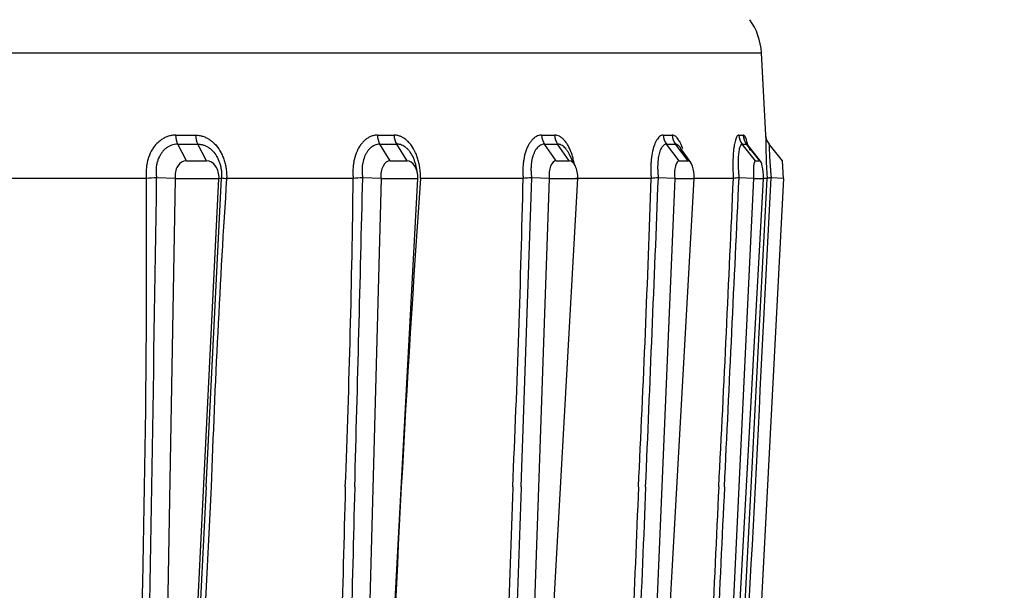
# Model space of a CAD drawing. Units: millimetres. Extents: x 268 to 3642, y 171 to 2804.
# Drawn here: x 1365 to 1397, y 1417 to 1435 of the extents above; entities that cross this region are included whole.
import ezdxf
from ezdxf.enums import TextEntityAlignment as Align

# ---------------------------------------------------------------- set-up
doc = ezdxf.new("R2010")
doc.units = ezdxf.units.MM
for name, color, linetype in [('commnet', 7, 'Continuous'), ('dimensions', 7, 'Continuous'), ('DV16_デフォルト', 7, 'Continuous')]:
    doc.layers.add(name, color=color, linetype=linetype)
doc.styles.add('SEACAD_Solid_Edge_ANSI', font='seans.ttf')
doc.dimstyles.new('NEC', dxfattribs={"dimtxt": 15.5, "dimasz": 15.5, "dimexe": 7.75, "dimexo": 0, "dimgap": 7.75, "dimtad": 1, "dimdsep": 46, "dimtxsty": 'SEACAD_Solid_Edge_ANSI', "dimblk1": '_SE_OPEN', "dimblk2": '_SE_OPEN', "dimsah": 1, "dimcen": 7.75, "dimadec": 0, "dimazin": 0, "dimtfac": 1, "dimtmove": 0, "dimatfit": 3, "dimfxl": 1, "dimtolj": 1, "dimarcsym": 0})

# ---------------------------------------------------------------- blocks, each defined once
blk = doc.blocks.new('DMBLK49')
at = {"layer": 'dimensions', "color": 7, "linetype": 'Continuous'}
for p, q in [((1087.774, 1528.454), (1087.774, 1301.879)), ((1586.774, 1528.454), (1586.774, 1301.879)), ((1087.774, 1309.629), (1586.774, 1309.629))]:
    blk.add_line(p, q, dxfattribs=at)
for points in [[(1103.274, 1312.212), (1087.774, 1309.629), (1103.274, 1307.046)], [(1571.274, 1312.212), (1586.774, 1309.629), (1571.274, 1307.046)]]:
    blk.add_lwpolyline(points, dxfattribs=at)
at = {"layer": 'dimensions', "color": 7, "linetype": 'Continuous', "style": 'SEACAD_Solid_Edge_ANSI'}
blk.add_text('499', height=15.5, dxfattribs=at).set_placement((1322.056, 1329.004), align=Align.TOP_LEFT)
blk = doc.blocks.new('_SE_OPEN')
at = {"color": 0}
for p, q in [((-1, 0.1665), (0, 0)), ((0, 0), (-1, -0.1665)), ((0, 0), (-1, 0))]:
    blk.add_line(p, q, dxfattribs=at)
blk = doc.blocks.new('DMBLK58')
at = {"layer": 'dimensions', "color": 7, "linetype": 'Continuous'}
for p, q in [((1337.274, 1437.906), (1647.527, 1437.906)), ((1639.777, 1437.906), (1639.777, 1231.83)), ((1381.629, 1375.901), (1647.527, 1375.901))]:
    blk.add_line(p, q, dxfattribs=at)
for points in [[(1637.194, 1422.406), (1639.777, 1437.906), (1642.36, 1422.406)], [(1637.194, 1391.401), (1639.777, 1375.901), (1642.36, 1391.401)]]:
    blk.add_lwpolyline(points, dxfattribs=at)
at = {"layer": 'dimensions', "color": 7, "linetype": 'Continuous', "style": 'SEACAD_Solid_Edge_ANSI'}
for s, p in [('～ 60.1', (1620.402, 1288.687)), ('62.5', (1620.402, 1237.255))]:
    blk.add_text(s, height=15.5, rotation=90, dxfattribs=at).set_placement(p, align=Align.TOP_LEFT)
blk = doc.blocks.new('SE15')
at = {"layer": 'DV16_デフォルト', "color": 7, "linetype": 'Continuous'}
for p, q in [((1337.274, 1434.125), (1389.331, 1434.125)), ((1389.47, 1431.47), (1389.331, 1434.125)), ((1389.468, 1431.472), (1389.47, 1431.47)), ((1370.853, 1430.648), (1370.574, 1431.184)), ((1371.495, 1430.648), (1371.216, 1431.184)), ((1377.405, 1430.648), (1377.072, 1431.184)), ((1377.944, 1430.648), (1377.612, 1431.184)), ((1382.738, 1430.648), (1382.362, 1431.184)), ((1383.157, 1430.648), (1382.781, 1431.184)), ((1386.689, 1430.648), (1386.281, 1431.184)), ((1386.976, 1430.648), (1386.568, 1431.184)), ((1389.139, 1430.648), (1388.711, 1431.184)), ((1389.285, 1430.648), (1388.857, 1431.184)), ((1389.305, 1430.634), (1388.876, 1431.184)), ((1390.013, 1430.648), (1389.579, 1431.184)), ((1383.346, 1430.491), (1383.144, 1430.879)), ((1387.059, 1430.589), (1386.747, 1431.042)), ((1370.853, 1430.648), (1371.495, 1430.648)), ((1377.405, 1430.648), (1377.944, 1430.648)), ((1378.276, 1430.25), (1378.243, 1430.428)), ((1382.738, 1430.648), (1383.157, 1430.648)), ((1386.689, 1430.648), (1386.976, 1430.648)), ((1389.139, 1430.648), (1389.285, 1430.648)), ((1390.043, 1430.079), (1390.013, 1430.648)), ((1370.489, 1430.079), (1369.895, 1430.1)), ((1371.485, 1420.159), (1371.981, 1430.1)), ((1371.898, 1430.079), (1371.981, 1430.1)), ((1377.106, 1430.079), (1376.517, 1430.1)), ((1382.513, 1430.079), (1381.948, 1430.1)), ((1386.546, 1430.079), (1386.021, 1430.1)), ((1389.081, 1430.079), (1388.613, 1430.1)), ((1390.043, 1430.079), (1389.645, 1430.1)), ((1369.565, 1430.079), (1364.852, 1430.079)), ((1370.489, 1430.079), (1370.14, 1410.341)), ((1370.489, 1430.079), (1371.898, 1430.079)), ((1370.917, 1410.341), (1371.898, 1430.079)), ((1376.212, 1430.079), (1372.144, 1430.079)), ((1377.106, 1430.079), (1376.579, 1410.341)), ((1377.106, 1430.079), (1378.288, 1430.079)), ((1377.231, 1410.341), (1378.288, 1430.079)), ((1381.675, 1430.079), (1378.375, 1430.079)), ((1382.513, 1430.079), (1381.824, 1410.341)), ((1382.331, 1410.341), (1383.433, 1430.079)), ((1382.513, 1430.079), (1383.433, 1430.079)), ((1385.79, 1430.079), (1383.358, 1430.079)), ((1386.546, 1430.079), (1385.715, 1410.341)), ((1386.062, 1410.341), (1387.175, 1430.079)), ((1386.546, 1430.079), (1387.175, 1430.079)), ((1388.43, 1430.079), (1387.175, 1430.079)), ((1389.081, 1430.079), (1388.134, 1410.341)), ((1388.31, 1410.341), (1389.401, 1430.079)), ((1390.043, 1430.079), (1389.008, 1410.341)), ((1389.081, 1430.079), (1389.401, 1430.079)), ((1389.516, 1430.079), (1389.401, 1430.079)), ((1371.485, 1420.159), (1370.991, 1410.229)), ((1371.648, 1420.159), (1371.155, 1410.229))]:
    blk.add_line(p, q, dxfattribs=at)
for centre, radius, start, end in [((1387.334, 1434.02), 2, 3, 35.706), ((1370.824, 1454.45), 22.98, 269.2065, 270.7935), ((1371.188, 1431.481), 0.683, 180.7473, 205.8273), ((1371.821, 1431.493), 0.679, 181.7585, 207.0957), ((1377.257, 1447.651), 16.18, 269.0544, 270.9456), ((1377.585, 1431.486), 0.595, 181.3191, 210.513), ((1378.119, 1431.495), 0.595, 182.1868, 211.5132), ((1382.476, 1441.261), 9.791, 268.7844, 271.2156), ((1382.813, 1431.49), 0.546, 181.8937, 214.1665), ((1383.23, 1431.497), 0.547, 182.5802, 214.9015), ((1386.321, 1436.052), 4.582, 268.2232, 271.7768), ((1386.696, 1431.494), 0.518, 182.4009, 216.7856), ((1386.981, 1431.498), 0.519, 182.8759, 217.2661), ((1388.675, 1432.653), 1.183, 266.5029, 273.4971), ((1389.106, 1431.497), 0.504, 182.7813, 218.3897), ((1389.251, 1431.499), 0.505, 183.024, 218.6266), ((1414.618, 1431.634), 25.15, 180.3675, 183.5432), ((1389.967, 1431.498), 0.5, 182.9948, 218.9998), ((1370.895, 1454.603), 23.422, 269.2141, 270.7859), ((1377.342, 1447.673), 16.492, 269.0634, 270.9366), ((1382.571, 1441.161), 9.979, 268.796, 271.204), ((1386.425, 1435.852), 4.67, 268.24, 271.76), ((1388.784, 1432.387), 1.205, 266.536, 273.464), ((-3471.949, 1501.432), 4842.369, 358.920814, 359.155961), ((1370.365, 1420.055), 10.056, 92.6822, 94.562), ((1372.206, 1431.212), 1.134, 258.5587, 266.8607), ((1376.822, 1423.377), 6.73, 92.5975, 95.2056), ((-1763.5, 1505.999), 3140.935, 358.43394, 358.615342), ((-1888.439, 1536.372), 3272.113, 357.964639, 358.138811), ((1382.132, 1425.901), 4.203, 92.5069, 96.2352), ((-2134.597, 1570.328), 3523.409, 357.557296, 357.71909), ((1386.115, 1427.761), 2.341, 92.3005, 97.9907), ((-2557.085, 1611.431), 3949.862, 357.224362, 357.368726), ((1388.643, 1429.021), 1.079, 91.5901, 101.3908), ((-5849.513, 1795.186), 7248.358, 356.9556188, 357.1129008), ((923.744, 1427.648), 445.828, 357.76085, 0.31247), ((1693.533, 1409.057), 322.077, 176.25761, 178.02469), ((1019.259, 1434.283), 356.978, 357.73243, 359.32527), ((1946.941, 1389.688), 569.998, 175.93652, 177.9348), ((930.527, 1440.436), 451.267, 357.42462, 358.68494), ((746.858, 1451.443), 639.288, 357.195062, 358.084944), ((234.425, 1479.589), 1155.067, 357.050735, 357.54338), ((-9456.503, 1982.144), 10860.06, 356.9812791, 357.0861455)]:
    blk.add_arc(centre, radius, start, end, dxfattribs=at)
for centre, major_axis, ratio, start_param, end_param in [((1370.87, 1430.139), (0.04, -0.508), 0.755672, 3.082108, 4.769901), ((1371.513, 1430.139), (-0.04, 0.508), 0.755672, 4.535908, 6.223701), ((1377.425, 1430.139), (0.034, -0.509), 0.634055, 3.098972, 4.786765), ((1377.965, 1430.139), (-0.034, 0.509), 0.634055, 4.552771, 6.240565), ((1382.761, 1430.139), (0.031, -0.509), 0.493196, 3.111996, 4.799789), ((1383.18, 1430.139), (-0.031, 0.509), 0.493196, 4.565796, 6.253589), ((1386.714, 1430.139), (0.028, -0.509), 0.337361, 3.12284, 4.810634), ((1387.001, 1430.139), (-0.028, 0.509), 0.337361, 4.57664, 6.264433), ((1389.165, 1430.139), (0.027, -0.509), 0.171282, 3.132485, 4.820278), ((1389.311, 1430.139), (-0.027, 0.509), 0.171282, 4.586284, 6.274078)]:
    blk.add_ellipse(centre, major_axis=major_axis, ratio=ratio, start_param=start_param, end_param=end_param, dxfattribs=at)
for points, knots in [([(1370.506, 1431.472), (1370.491, 1431.472), (1370.477, 1431.472), (1370.449, 1431.471), (1370.436, 1431.47), (1370.383, 1431.465), (1370.343, 1431.458), (1370.265, 1431.437), (1370.227, 1431.424), (1370.152, 1431.391), (1370.115, 1431.372), (1370.044, 1431.327), (1370.01, 1431.302), (1369.944, 1431.247), (1369.912, 1431.216), (1369.852, 1431.15), (1369.823, 1431.114), (1369.77, 1431.038), (1369.745, 1430.998), (1369.677, 1430.872), (1369.64, 1430.781), (1369.599, 1430.635), (1369.588, 1430.585), (1369.57, 1430.484), (1369.563, 1430.433), (1369.556, 1430.329), (1369.554, 1430.276), (1369.556, 1430.215), (1369.556, 1430.206), (1369.557, 1430.186), (1369.557, 1430.176), (1369.559, 1430.156), (1369.559, 1430.147), (1369.561, 1430.127), (1369.562, 1430.118), (1369.563, 1430.099), (1369.564, 1430.089), (1369.565, 1430.079)], [0, 0, 0, 0, 0.026249, 0.026249, 0.050688, 0.050688, 0.124151, 0.124151, 0.196988, 0.196988, 0.269835, 0.269835, 0.342763, 0.342763, 0.415691, 0.415691, 0.488869, 0.488869, 0.562048, 0.562048, 0.708316, 0.708316, 0.781686, 0.781686, 0.854973, 0.854973, 0.928153, 0.928153, 0.940515, 0.940515, 0.955386, 0.955386, 0.970257, 0.970257, 0.985129, 0.985129, 1, 1, 1, 1]), ([(1371.142, 1431.472), (1371.156, 1431.472), (1371.17, 1431.472), (1371.21, 1431.47), (1371.236, 1431.468), (1371.301, 1431.458), (1371.341, 1431.449), (1371.419, 1431.424), (1371.457, 1431.408), (1371.533, 1431.371), (1371.57, 1431.349), (1371.641, 1431.3), (1371.676, 1431.272), (1371.742, 1431.212), (1371.774, 1431.179), (1371.865, 1431.072), (1371.919, 1430.992), (1371.988, 1430.86), (1372.009, 1430.815), (1372.047, 1430.721), (1372.063, 1430.673), (1372.092, 1430.575), (1372.104, 1430.524), (1372.124, 1430.422), (1372.131, 1430.371), (1372.141, 1430.278), (1372.143, 1430.238), (1372.145, 1430.186), (1372.145, 1430.176), (1372.145, 1430.156), (1372.145, 1430.147), (1372.145, 1430.127), (1372.145, 1430.118), (1372.144, 1430.099), (1372.144, 1430.089), (1372.144, 1430.079)], [0, 0, 0, 0, 0.026248, 0.026248, 0.074023, 0.074023, 0.14805, 0.14805, 0.222085, 0.222085, 0.29613, 0.29613, 0.370092, 0.370092, 0.444054, 0.444054, 0.59196, 0.59196, 0.665066, 0.665066, 0.738127, 0.738127, 0.811123, 0.811123, 0.884026, 0.884026, 0.940475, 0.940475, 0.955357, 0.955357, 0.970238, 0.970238, 0.985119, 0.985119, 1, 1, 1, 1]), ([(1376.99, 1431.472), (1376.978, 1431.472), (1376.966, 1431.472), (1376.943, 1431.471), (1376.932, 1431.47), (1376.887, 1431.465), (1376.853, 1431.458), (1376.788, 1431.437), (1376.756, 1431.424), (1376.693, 1431.391), (1376.662, 1431.372), (1376.603, 1431.327), (1376.574, 1431.302), (1376.519, 1431.247), (1376.492, 1431.216), (1376.442, 1431.15), (1376.418, 1431.114), (1376.374, 1431.038), (1376.354, 1430.998), (1376.298, 1430.872), (1376.267, 1430.781), (1376.234, 1430.635), (1376.225, 1430.585), (1376.211, 1430.484), (1376.206, 1430.433), (1376.201, 1430.329), (1376.2, 1430.276), (1376.202, 1430.215), (1376.202, 1430.206), (1376.203, 1430.186), (1376.204, 1430.176), (1376.205, 1430.156), (1376.206, 1430.147), (1376.207, 1430.127), (1376.208, 1430.118), (1376.21, 1430.099), (1376.211, 1430.089), (1376.212, 1430.079)], [0, 0, 0, 0, 0.026249, 0.026249, 0.050688, 0.050688, 0.124151, 0.124151, 0.196988, 0.196988, 0.269835, 0.269835, 0.342763, 0.342763, 0.415691, 0.415691, 0.488869, 0.488869, 0.562048, 0.562048, 0.708316, 0.708316, 0.781686, 0.781686, 0.854973, 0.854973, 0.928153, 0.928153, 0.940515, 0.940515, 0.955386, 0.955386, 0.970257, 0.970257, 0.985129, 0.985129, 1, 1, 1, 1]), ([(1378.375, 1430.079), (1378.375, 1430.089), (1378.376, 1430.099), (1378.376, 1430.118), (1378.376, 1430.127), (1378.376, 1430.147), (1378.375, 1430.156), (1378.375, 1430.176), (1378.375, 1430.186), (1378.373, 1430.238), (1378.37, 1430.278), (1378.362, 1430.371), (1378.355, 1430.422), (1378.337, 1430.524), (1378.326, 1430.575), (1378.301, 1430.673), (1378.287, 1430.721), (1378.255, 1430.815), (1378.237, 1430.86), (1378.178, 1430.992), (1378.132, 1431.072), (1378.055, 1431.179), (1378.028, 1431.212), (1377.972, 1431.272), (1377.943, 1431.3), (1377.883, 1431.349), (1377.852, 1431.371), (1377.788, 1431.408), (1377.756, 1431.424), (1377.691, 1431.449), (1377.658, 1431.458), (1377.603, 1431.468), (1377.581, 1431.47), (1377.548, 1431.472), (1377.536, 1431.472), (1377.524, 1431.472)], [0, 0, 0, 0, 0.014881, 0.014881, 0.029762, 0.029762, 0.044643, 0.044643, 0.059525, 0.059525, 0.115974, 0.115974, 0.188877, 0.188877, 0.261873, 0.261873, 0.334934, 0.334934, 0.40804, 0.40804, 0.555946, 0.555946, 0.629908, 0.629908, 0.70387, 0.70387, 0.777915, 0.777915, 0.85195, 0.85195, 0.925977, 0.925977, 0.973752, 0.973752, 1, 1, 1, 1]), ([(1382.268, 1431.472), (1382.258, 1431.472), (1382.249, 1431.472), (1382.231, 1431.471), (1382.222, 1431.47), (1382.187, 1431.465), (1382.161, 1431.458), (1382.11, 1431.437), (1382.085, 1431.424), (1382.036, 1431.391), (1382.012, 1431.372), (1381.966, 1431.327), (1381.944, 1431.302), (1381.901, 1431.247), (1381.881, 1431.216), (1381.842, 1431.15), (1381.824, 1431.114), (1381.79, 1431.038), (1381.775, 1430.998), (1381.732, 1430.872), (1381.71, 1430.781), (1381.685, 1430.635), (1381.679, 1430.585), (1381.669, 1430.484), (1381.666, 1430.433), (1381.663, 1430.329), (1381.663, 1430.276), (1381.666, 1430.215), (1381.666, 1430.206), (1381.667, 1430.186), (1381.668, 1430.176), (1381.669, 1430.156), (1381.67, 1430.147), (1381.671, 1430.127), (1381.672, 1430.118), (1381.674, 1430.099), (1381.674, 1430.089), (1381.675, 1430.079)], [0, 0, 0, 0, 0.026249, 0.026249, 0.050688, 0.050688, 0.124151, 0.124151, 0.196988, 0.196988, 0.269835, 0.269835, 0.342763, 0.342763, 0.415691, 0.415691, 0.488869, 0.488869, 0.562048, 0.562048, 0.708316, 0.708316, 0.781686, 0.781686, 0.854973, 0.854973, 0.928153, 0.928153, 0.940515, 0.940515, 0.955386, 0.955386, 0.970257, 0.970257, 0.985129, 0.985129, 1, 1, 1, 1]), ([(1383.321, 1430.53), (1383.316, 1430.562), (1383.31, 1430.593), (1383.293, 1430.673), (1383.281, 1430.721), (1383.255, 1430.815), (1383.241, 1430.86), (1383.194, 1430.992), (1383.157, 1431.072), (1383.097, 1431.179), (1383.076, 1431.212), (1383.032, 1431.272), (1383.009, 1431.3), (1382.962, 1431.349), (1382.938, 1431.371), (1382.888, 1431.408), (1382.863, 1431.424), (1382.812, 1431.449), (1382.787, 1431.458), (1382.744, 1431.468), (1382.727, 1431.47), (1382.702, 1431.472), (1382.692, 1431.472), (1382.683, 1431.472)], [0, 0, 0, 0, 0.058474, 0.058474, 0.151668, 0.151668, 0.244919, 0.244919, 0.433582, 0.433582, 0.527925, 0.527925, 0.622268, 0.622268, 0.716717, 0.716717, 0.811153, 0.811153, 0.905579, 0.905579, 0.966519, 0.966519, 1, 1, 1, 1]), ([(1386.178, 1431.472), (1386.172, 1431.472), (1386.165, 1431.472), (1386.153, 1431.471), (1386.147, 1431.47), (1386.123, 1431.465), (1386.105, 1431.458), (1386.07, 1431.437), (1386.053, 1431.424), (1386.019, 1431.391), (1386.003, 1431.372), (1385.972, 1431.327), (1385.957, 1431.302), (1385.928, 1431.247), (1385.914, 1431.216), (1385.888, 1431.15), (1385.876, 1431.114), (1385.854, 1431.038), (1385.844, 1430.998), (1385.816, 1430.872), (1385.802, 1430.781), (1385.787, 1430.635), (1385.783, 1430.585), (1385.778, 1430.484), (1385.777, 1430.433), (1385.777, 1430.329), (1385.778, 1430.276), (1385.781, 1430.215), (1385.781, 1430.206), (1385.782, 1430.186), (1385.783, 1430.176), (1385.784, 1430.156), (1385.785, 1430.147), (1385.786, 1430.127), (1385.787, 1430.118), (1385.788, 1430.099), (1385.789, 1430.089), (1385.79, 1430.079)], [0, 0, 0, 0, 0.026249, 0.026249, 0.050688, 0.050688, 0.124151, 0.124151, 0.196988, 0.196988, 0.269835, 0.269835, 0.342763, 0.342763, 0.415691, 0.415691, 0.488869, 0.488869, 0.562048, 0.562048, 0.708316, 0.708316, 0.781686, 0.781686, 0.854973, 0.854973, 0.928153, 0.928153, 0.940515, 0.940515, 0.955386, 0.955386, 0.970257, 0.970257, 0.985129, 0.985129, 1, 1, 1, 1]), ([(1386.801, 1431.03), (1386.788, 1431.07), (1386.774, 1431.108), (1386.746, 1431.179), (1386.732, 1431.212), (1386.701, 1431.272), (1386.685, 1431.3), (1386.653, 1431.349), (1386.636, 1431.371), (1386.602, 1431.408), (1386.585, 1431.424), (1386.55, 1431.449), (1386.533, 1431.458), (1386.504, 1431.468), (1386.493, 1431.47), (1386.475, 1431.472), (1386.469, 1431.472), (1386.463, 1431.472)], [0, 0, 0, 0, 0.142574, 0.142574, 0.285387, 0.285387, 0.4282, 0.4282, 0.571175, 0.571175, 0.714129, 0.714129, 0.857069, 0.857069, 0.949314, 0.949314, 1, 1, 1, 1]), ([(1388.603, 1431.472), (1388.6, 1431.472), (1388.596, 1431.472), (1388.59, 1431.471), (1388.587, 1431.47), (1388.574, 1431.465), (1388.565, 1431.458), (1388.547, 1431.437), (1388.539, 1431.424), (1388.522, 1431.391), (1388.514, 1431.372), (1388.498, 1431.327), (1388.49, 1431.302), (1388.476, 1431.247), (1388.47, 1431.216), (1388.457, 1431.15), (1388.452, 1431.114), (1388.442, 1431.038), (1388.437, 1430.998), (1388.425, 1430.872), (1388.419, 1430.781), (1388.415, 1430.635), (1388.414, 1430.585), (1388.414, 1430.484), (1388.414, 1430.433), (1388.417, 1430.329), (1388.419, 1430.276), (1388.422, 1430.215), (1388.422, 1430.206), (1388.423, 1430.186), (1388.424, 1430.176), (1388.425, 1430.156), (1388.425, 1430.147), (1388.427, 1430.127), (1388.427, 1430.118), (1388.429, 1430.099), (1388.429, 1430.089), (1388.43, 1430.079)], [0, 0, 0, 0, 0.026249, 0.026249, 0.050688, 0.050688, 0.124151, 0.124151, 0.196988, 0.196988, 0.269835, 0.269835, 0.342763, 0.342763, 0.415691, 0.415691, 0.488869, 0.488869, 0.562048, 0.562048, 0.708316, 0.708316, 0.781686, 0.781686, 0.854973, 0.854973, 0.928153, 0.928153, 0.940515, 0.940515, 0.955386, 0.955386, 0.970257, 0.970257, 0.985129, 0.985129, 1, 1, 1, 1]), ([(1388.909, 1431.103), (1388.906, 1431.117), (1388.903, 1431.13), (1388.893, 1431.179), (1388.885, 1431.212), (1388.869, 1431.272), (1388.86, 1431.3), (1388.843, 1431.349), (1388.835, 1431.371), (1388.818, 1431.408), (1388.809, 1431.424), (1388.791, 1431.449), (1388.782, 1431.458), (1388.768, 1431.468), (1388.762, 1431.47), (1388.754, 1431.472), (1388.75, 1431.472), (1388.747, 1431.472)], [0, 0, 0, 0, 0.05752, 0.05752, 0.2144997, 0.2144997, 0.3714795, 0.3714795, 0.5286369, 0.5286369, 0.6857712, 0.6857712, 0.8428903, 0.8428903, 0.9442864, 0.9442864, 1, 1, 1, 1]), ([(1370.574, 1431.184), (1370.563, 1431.184), (1370.552, 1431.184), (1370.53, 1431.183), (1370.52, 1431.182), (1370.479, 1431.178), (1370.448, 1431.173), (1370.388, 1431.157), (1370.359, 1431.147), (1370.302, 1431.121), (1370.274, 1431.106), (1370.22, 1431.071), (1370.194, 1431.052), (1370.144, 1431.009), (1370.12, 1430.985), (1370.075, 1430.933), (1370.054, 1430.906), (1370.015, 1430.847), (1369.997, 1430.816), (1369.948, 1430.718), (1369.923, 1430.648), (1369.896, 1430.537), (1369.889, 1430.499), (1369.879, 1430.422), (1369.876, 1430.383), (1369.874, 1430.304), (1369.875, 1430.265), (1369.879, 1430.219), (1369.879, 1430.213), (1369.881, 1430.198), (1369.881, 1430.19), (1369.884, 1430.172), (1369.885, 1430.163), (1369.887, 1430.145), (1369.889, 1430.136), (1369.892, 1430.118), (1369.893, 1430.109), (1369.895, 1430.1)], [0, 0, 0, 0, 0.026249, 0.026249, 0.050688, 0.050688, 0.124151, 0.124151, 0.196988, 0.196988, 0.269835, 0.269835, 0.342763, 0.342763, 0.415691, 0.415691, 0.488869, 0.488869, 0.562048, 0.562048, 0.708316, 0.708316, 0.781686, 0.781686, 0.854973, 0.854973, 0.928153, 0.928153, 0.940515, 0.940515, 0.955386, 0.955386, 0.970257, 0.970257, 0.985129, 0.985129, 1, 1, 1, 1]), ([(1371.216, 1431.184), (1371.227, 1431.184), (1371.238, 1431.184), (1371.269, 1431.183), (1371.289, 1431.181), (1371.339, 1431.173), (1371.369, 1431.166), (1371.43, 1431.147), (1371.459, 1431.135), (1371.518, 1431.105), (1371.546, 1431.088), (1371.601, 1431.05), (1371.628, 1431.029), (1371.679, 1430.981), (1371.704, 1430.956), (1371.773, 1430.873), (1371.815, 1430.811), (1371.867, 1430.709), (1371.883, 1430.675), (1371.911, 1430.603), (1371.924, 1430.566), (1371.945, 1430.491), (1371.954, 1430.452), (1371.969, 1430.375), (1371.974, 1430.336), (1371.981, 1430.267), (1371.982, 1430.236), (1371.983, 1430.198), (1371.983, 1430.19), (1371.983, 1430.172), (1371.983, 1430.163), (1371.983, 1430.145), (1371.982, 1430.136), (1371.982, 1430.118), (1371.981, 1430.109), (1371.981, 1430.1)], [0, 0, 0, 0, 0.026248, 0.026248, 0.074023, 0.074023, 0.14805, 0.14805, 0.222085, 0.222085, 0.29613, 0.29613, 0.370092, 0.370092, 0.444054, 0.444054, 0.59196, 0.59196, 0.665066, 0.665066, 0.738127, 0.738127, 0.811123, 0.811123, 0.884026, 0.884026, 0.940475, 0.940475, 0.955357, 0.955357, 0.970238, 0.970238, 0.985119, 0.985119, 1, 1, 1, 1]), ([(1377.072, 1431.184), (1377.063, 1431.184), (1377.054, 1431.184), (1377.036, 1431.183), (1377.027, 1431.182), (1376.993, 1431.178), (1376.967, 1431.173), (1376.917, 1431.157), (1376.892, 1431.147), (1376.844, 1431.121), (1376.821, 1431.106), (1376.775, 1431.071), (1376.754, 1431.052), (1376.712, 1431.009), (1376.693, 1430.985), (1376.656, 1430.933), (1376.638, 1430.906), (1376.606, 1430.847), (1376.591, 1430.816), (1376.552, 1430.718), (1376.531, 1430.648), (1376.511, 1430.537), (1376.505, 1430.499), (1376.498, 1430.422), (1376.496, 1430.383), (1376.496, 1430.304), (1376.498, 1430.265), (1376.502, 1430.219), (1376.502, 1430.213), (1376.504, 1430.198), (1376.505, 1430.19), (1376.507, 1430.172), (1376.508, 1430.163), (1376.51, 1430.145), (1376.512, 1430.136), (1376.515, 1430.118), (1376.516, 1430.109), (1376.517, 1430.1)], [0, 0, 0, 0, 0.026249, 0.026249, 0.050688, 0.050688, 0.124151, 0.124151, 0.196988, 0.196988, 0.269835, 0.269835, 0.342763, 0.342763, 0.415691, 0.415691, 0.488869, 0.488869, 0.562048, 0.562048, 0.708316, 0.708316, 0.781686, 0.781686, 0.854973, 0.854973, 0.928153, 0.928153, 0.940515, 0.940515, 0.955386, 0.955386, 0.970257, 0.970257, 0.985129, 0.985129, 1, 1, 1, 1]), ([(1378.187, 1430.641), (1378.175, 1430.676), (1378.162, 1430.71), (1378.117, 1430.811), (1378.081, 1430.873), (1378.022, 1430.956), (1378.001, 1430.981), (1377.957, 1431.029), (1377.935, 1431.05), (1377.888, 1431.088), (1377.864, 1431.105), (1377.815, 1431.135), (1377.79, 1431.147), (1377.74, 1431.166), (1377.714, 1431.173), (1377.672, 1431.181), (1377.655, 1431.183), (1377.63, 1431.184), (1377.621, 1431.184), (1377.612, 1431.184)], [0, 0, 0, 0, 0.107398, 0.107398, 0.330422, 0.330422, 0.441947, 0.441947, 0.553472, 0.553472, 0.665124, 0.665124, 0.776758, 0.776758, 0.888383, 0.888383, 0.960421, 0.960421, 1, 1, 1, 1]), ([(1382.362, 1431.184), (1382.355, 1431.184), (1382.347, 1431.184), (1382.333, 1431.183), (1382.326, 1431.182), (1382.299, 1431.178), (1382.279, 1431.173), (1382.24, 1431.157), (1382.221, 1431.147), (1382.184, 1431.121), (1382.166, 1431.106), (1382.131, 1431.071), (1382.114, 1431.052), (1382.083, 1431.009), (1382.068, 1430.985), (1382.039, 1430.933), (1382.026, 1430.906), (1382.002, 1430.847), (1381.991, 1430.816), (1381.962, 1430.718), (1381.947, 1430.648), (1381.933, 1430.537), (1381.93, 1430.499), (1381.926, 1430.422), (1381.925, 1430.383), (1381.926, 1430.304), (1381.929, 1430.265), (1381.933, 1430.219), (1381.933, 1430.213), (1381.935, 1430.198), (1381.936, 1430.19), (1381.938, 1430.172), (1381.939, 1430.163), (1381.941, 1430.145), (1381.943, 1430.136), (1381.945, 1430.118), (1381.947, 1430.109), (1381.948, 1430.1)], [0, 0, 0, 0, 0.026249, 0.026249, 0.050688, 0.050688, 0.124151, 0.124151, 0.196988, 0.196988, 0.269835, 0.269835, 0.342763, 0.342763, 0.415691, 0.415691, 0.488869, 0.488869, 0.562048, 0.562048, 0.708316, 0.708316, 0.781686, 0.781686, 0.854973, 0.854973, 0.928153, 0.928153, 0.940515, 0.940515, 0.955386, 0.955386, 0.970257, 0.970257, 0.985129, 0.985129, 1, 1, 1, 1]), ([(1383.137, 1430.893), (1383.13, 1430.905), (1383.124, 1430.917), (1383.102, 1430.956), (1383.085, 1430.981), (1383.051, 1431.029), (1383.033, 1431.05), (1382.997, 1431.088), (1382.978, 1431.105), (1382.939, 1431.135), (1382.92, 1431.147), (1382.881, 1431.166), (1382.861, 1431.173), (1382.828, 1431.181), (1382.815, 1431.183), (1382.795, 1431.184), (1382.788, 1431.184), (1382.781, 1431.184)], [0, 0, 0, 0, 0.064483, 0.064483, 0.220303, 0.220303, 0.376123, 0.376123, 0.532119, 0.532119, 0.688093, 0.688093, 0.844051, 0.844051, 0.944701, 0.944701, 1, 1, 1, 1]), ([(1386.281, 1431.184), (1386.276, 1431.184), (1386.271, 1431.184), (1386.261, 1431.183), (1386.257, 1431.182), (1386.238, 1431.178), (1386.224, 1431.173), (1386.198, 1431.157), (1386.185, 1431.147), (1386.159, 1431.121), (1386.147, 1431.106), (1386.124, 1431.071), (1386.112, 1431.052), (1386.091, 1431.009), (1386.081, 1430.985), (1386.063, 1430.933), (1386.054, 1430.906), (1386.039, 1430.847), (1386.032, 1430.816), (1386.014, 1430.718), (1386.005, 1430.648), (1385.998, 1430.537), (1385.997, 1430.499), (1385.996, 1430.422), (1385.997, 1430.383), (1386, 1430.304), (1386.003, 1430.265), (1386.007, 1430.219), (1386.007, 1430.213), (1386.009, 1430.198), (1386.01, 1430.19), (1386.012, 1430.172), (1386.013, 1430.163), (1386.015, 1430.145), (1386.016, 1430.136), (1386.019, 1430.118), (1386.02, 1430.109), (1386.021, 1430.1)], [0, 0, 0, 0, 0.026249, 0.026249, 0.050688, 0.050688, 0.124151, 0.124151, 0.196988, 0.196988, 0.269835, 0.269835, 0.342763, 0.342763, 0.415691, 0.415691, 0.488869, 0.488869, 0.562048, 0.562048, 0.708316, 0.708316, 0.781686, 0.781686, 0.854973, 0.854973, 0.928153, 0.928153, 0.940515, 0.940515, 0.955386, 0.955386, 0.970257, 0.970257, 0.985129, 0.985129, 1, 1, 1, 1]), ([(1386.725, 1431.074), (1386.713, 1431.091), (1386.701, 1431.107), (1386.676, 1431.135), (1386.663, 1431.147), (1386.636, 1431.166), (1386.622, 1431.173), (1386.6, 1431.181), (1386.591, 1431.183), (1386.578, 1431.184), (1386.573, 1431.184), (1386.568, 1431.184)], [0, 0, 0, 0, 0.233245, 0.233245, 0.488851, 0.488851, 0.744433, 0.744433, 0.909372, 0.909372, 1, 1, 1, 1]), ([(1386.799, 1430.933), (1386.788, 1430.959), (1386.777, 1430.983), (1386.753, 1431.029), (1386.741, 1431.05), (1386.727, 1431.071), (1386.726, 1431.073), (1386.725, 1431.074)], [0, 0, 0, 0, 0.464944, 0.464944, 0.95685, 0.95685, 1, 1, 1, 1]), ([(1388.711, 1431.184), (1388.709, 1431.184), (1388.706, 1431.184), (1388.701, 1431.183), (1388.699, 1431.182), (1388.689, 1431.178), (1388.682, 1431.173), (1388.668, 1431.157), (1388.662, 1431.147), (1388.649, 1431.121), (1388.643, 1431.106), (1388.632, 1431.071), (1388.627, 1431.052), (1388.617, 1431.009), (1388.612, 1430.985), (1388.604, 1430.933), (1388.6, 1430.906), (1388.594, 1430.847), (1388.591, 1430.816), (1388.585, 1430.718), (1388.583, 1430.648), (1388.583, 1430.537), (1388.584, 1430.499), (1388.586, 1430.422), (1388.588, 1430.383), (1388.593, 1430.304), (1388.596, 1430.265), (1388.6, 1430.219), (1388.601, 1430.213), (1388.602, 1430.198), (1388.603, 1430.19), (1388.605, 1430.172), (1388.606, 1430.163), (1388.608, 1430.145), (1388.609, 1430.136), (1388.611, 1430.118), (1388.612, 1430.109), (1388.613, 1430.1)], [0, 0, 0, 0, 0.026249, 0.026249, 0.050688, 0.050688, 0.124151, 0.124151, 0.196988, 0.196988, 0.269835, 0.269835, 0.342763, 0.342763, 0.415691, 0.415691, 0.488869, 0.488869, 0.562048, 0.562048, 0.708316, 0.708316, 0.781686, 0.781686, 0.854973, 0.854973, 0.928153, 0.928153, 0.940515, 0.940515, 0.955386, 0.955386, 0.970257, 0.970257, 0.985129, 0.985129, 1, 1, 1, 1]), ([(1388.962, 1430.995), (1388.961, 1430.998), (1388.96, 1431.002), (1388.953, 1431.029), (1388.946, 1431.05), (1388.932, 1431.088), (1388.925, 1431.105), (1388.912, 1431.135), (1388.905, 1431.147), (1388.896, 1431.158), (1388.895, 1431.16), (1388.894, 1431.161)], [0, 0, 0, 0, 0.041858, 0.041858, 0.342635, 0.342635, 0.643752, 0.643752, 0.944825, 0.944825, 1, 1, 1, 1]), ([(1389.579, 1431.184), (1389.579, 1431.184), (1389.579, 1431.184), (1389.578, 1431.183), (1389.578, 1431.182), (1389.578, 1431.178), (1389.578, 1431.173), (1389.578, 1431.157), (1389.578, 1431.147), (1389.578, 1431.121), (1389.579, 1431.106), (1389.58, 1431.071), (1389.581, 1431.052), (1389.582, 1431.009), (1389.583, 1430.985), (1389.586, 1430.933), (1389.587, 1430.906), (1389.59, 1430.847), (1389.592, 1430.816), (1389.597, 1430.718), (1389.602, 1430.648), (1389.609, 1430.537), (1389.612, 1430.499), (1389.618, 1430.422), (1389.621, 1430.383), (1389.627, 1430.304), (1389.63, 1430.265), (1389.634, 1430.219), (1389.635, 1430.213), (1389.636, 1430.198), (1389.637, 1430.19), (1389.639, 1430.172), (1389.639, 1430.163), (1389.641, 1430.145), (1389.642, 1430.136), (1389.644, 1430.118), (1389.644, 1430.109), (1389.645, 1430.1)], [0, 0, 0, 0, 0.026249, 0.026249, 0.050688, 0.050688, 0.124151, 0.124151, 0.196988, 0.196988, 0.269835, 0.269835, 0.342763, 0.342763, 0.415691, 0.415691, 0.488869, 0.488869, 0.562048, 0.562048, 0.708316, 0.708316, 0.781686, 0.781686, 0.854973, 0.854973, 0.928153, 0.928153, 0.940515, 0.940515, 0.955386, 0.955386, 0.970257, 0.970257, 0.985129, 0.985129, 1, 1, 1, 1]), ([(1378.248, 1430.404), (1378.247, 1430.407), (1378.246, 1430.41), (1378.239, 1430.452), (1378.231, 1430.491), (1378.212, 1430.566), (1378.201, 1430.603), (1378.188, 1430.64), (1378.188, 1430.64), (1378.187, 1430.641)], [0, 0, 0, 0, 0.039898, 0.039898, 0.513632, 0.513632, 0.98779, 0.98779, 1, 1, 1, 1]), ([(1375.957, 1420.159), (1375.957, 1420.15), (1375.957, 1420.141), (1375.872, 1416.876), (1375.787, 1413.62), (1375.701, 1410.319), (1375.7, 1410.274), (1375.699, 1410.229)], [0, 0, 0, 0, 0.00263, 0.00263, 0.986456, 0.986456, 1, 1, 1, 1]), ([(1376.261, 1420.159), (1376.261, 1420.15), (1376.261, 1420.142), (1376.177, 1416.877), (1376.092, 1413.62), (1376.007, 1410.319), (1376.005, 1410.274), (1376.004, 1410.229)], [0, 0, 0, 0, 0.00263, 0.00263, 0.986456, 0.986456, 1, 1, 1, 1]), ([(1381.338, 1420.159), (1381.338, 1420.15), (1381.338, 1420.141), (1381.226, 1416.876), (1381.115, 1413.62), (1381.001, 1410.319), (1381, 1410.274), (1380.998, 1410.229)], [0, 0, 0, 0, 0.00263, 0.00263, 0.986456, 0.986456, 1, 1, 1, 1]), ([(1381.61, 1420.159), (1381.609, 1420.15), (1381.609, 1420.142), (1381.498, 1416.877), (1381.387, 1413.62), (1381.274, 1410.319), (1381.272, 1410.274), (1381.271, 1410.229)], [0, 0, 0, 0, 0.00263, 0.00263, 0.986456, 0.986456, 1, 1, 1, 1]), ([(1385.381, 1420.159), (1385.246, 1416.894), (1385.11, 1413.629), (1384.973, 1410.319), (1384.971, 1410.274), (1384.969, 1410.229)], [0, 0, 0, 0, 0.986456, 0.986456, 1, 1, 1, 1]), ([(1385.611, 1420.159), (1385.476, 1416.894), (1385.341, 1413.629), (1385.204, 1410.319), (1385.202, 1410.274), (1385.2, 1410.229)], [0, 0, 0, 0, 0.986456, 0.986456, 1, 1, 1, 1]), ([(1387.961, 1420.159), (1387.807, 1416.894), (1387.652, 1413.629), (1387.495, 1410.319), (1387.493, 1410.274), (1387.491, 1410.229)], [0, 0, 0, 0, 0.986456, 0.986456, 1, 1, 1, 1]), ([(1388.144, 1420.159), (1387.989, 1416.894), (1387.835, 1413.629), (1387.678, 1410.319), (1387.676, 1410.274), (1387.674, 1410.229)], [0, 0, 0, 0, 0.986456, 0.986456, 1, 1, 1, 1])]:
    blk.add_open_spline(points, degree=3, knots=knots, dxfattribs=at)
blk.add_rational_spline([(1389.645, 1430.1), (1389.564, 1430.094), (1389.52, 1430.087), (1389.516, 1430.079)], [1, 0.959355524696, 0.959355524696, 1], degree=3, dxfattribs=at)

msp = doc.modelspace()

# ---------------------------------------------------------------- block references
at = {"layer": 'commnet'}
msp.add_blockref('SE15', (0, 0), dxfattribs=at)

# ---------------------------------------------------------------- dimensions: what is measured, and where the dimension line sits
at = {"layer": 'dimensions', "color": 7, "linetype": 'Continuous'}
for base, p1, p2, angle, text, picture, middle, dimtype in [((1087.774, 1309.629), (1087.774, 1528.454), (1586.774, 1528.454), 360, '\\A1;<>', 'DMBLK49', (1337.274, 1309.629), 161), ((1639.777, 1375.901), (1337.274, 1437.906), (1381.629, 1375.901), 90, '\\A1;\\L62.500 ～ 60.1', 'DMBLK58', (1639.777, 1365.13), 160)]:
    dim = msp.add_linear_dim(base=base, p1=p1, p2=p2, angle=angle, text=text, dimstyle='NEC', dxfattribs=at)
    dim.commit()
    dim.dimension.update_dxf_attribs({"geometry": picture, "text_midpoint": middle, "dimtype": dimtype})

doc.saveas('drawing.dxf')
